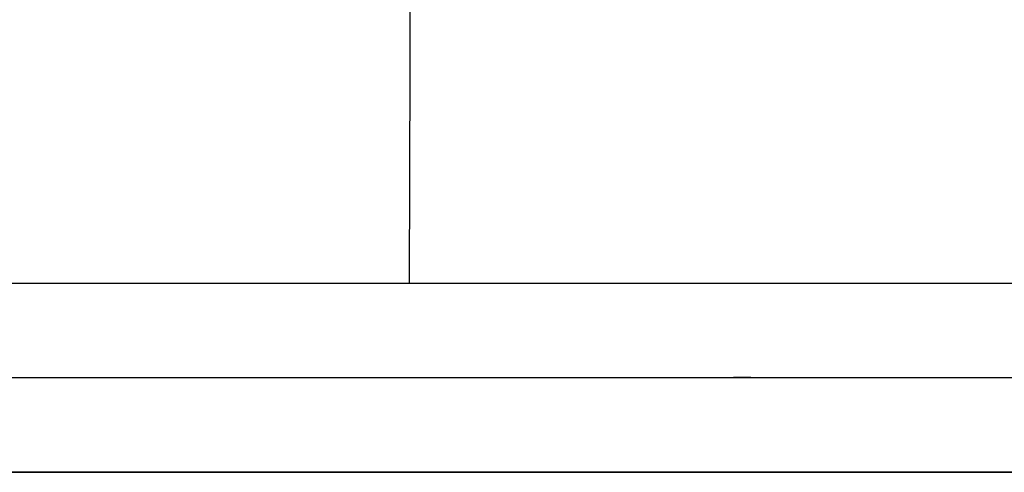
# Model space of a CAD drawing. Extents: x 329 to 7078, y 425 to 10119.
# Drawn here: x 4277 to 4403, y 5591 to 5648 of the extents above; entities that cross this region are included whole.
import ezdxf

# ---------------------------------------------------------------- set-up
doc = ezdxf.new("R2010")
doc.units = 0
doc.layers.add('LAYER01', color=7, linetype='Continuous')

msp = doc.modelspace()

# ---------------------------------------------------------------- linework, layer by layer
at = {"layer": 'LAYER01', "color": 7, "linetype": 'Continuous'}
for p, q in [((3764.05, 5614.62), (4284.56, 5614.62)), ((4284.56, 5614.62), (4368.13, 5614.62)), ((4368.13, 5614.62), (4371.54, 5614.62)), ((4371.54, 5614.62), (4435.23, 5614.62)), ((3545.8, 5602.62), (4502.81, 5602.62)), ((4370.31, 5602.62), (4368.13, 5602.62)), ((3541.16, 5590.58), (4508.34, 5590.58)), ((3545.14, 5590.62), (4503.14, 5590.62)), ((4502.81, 5590.62), (3545.8, 5590.62))]:
    msp.add_line(p, q, dxfattribs=at)
msp.add_lwpolyline([(4326.97, 5614.58), (4326.97, 5617.32), (4326.98, 5620.06), (4326.99, 5622.81), (4327, 5625.55), (4327, 5628.3), (4327.01, 5631.06), (4327.02, 5633.81), (4327.03, 5636.58), (4327.03, 5639.34), (4327.04, 5642.12), (4327.05, 5644.89), (4327.06, 5647.68), (4327.07, 5650.46)], dxfattribs=at)

doc.saveas('drawing.dxf')
